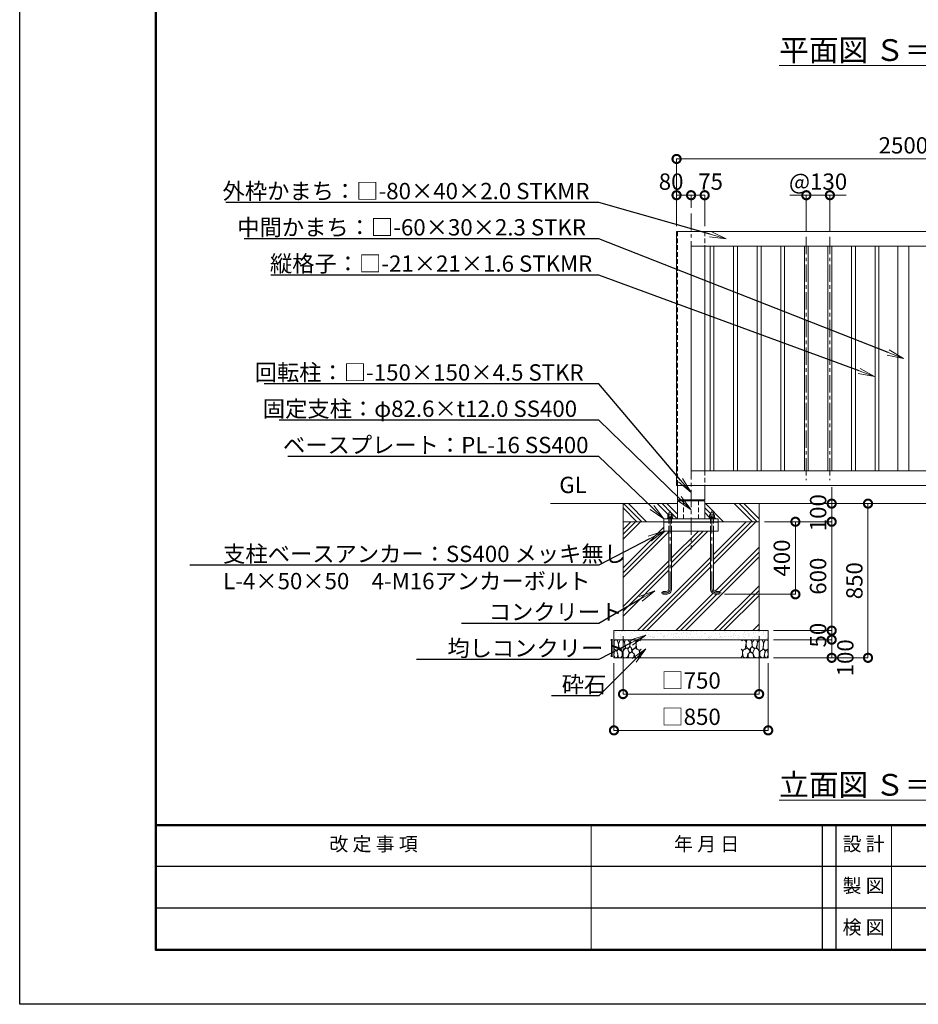
# Model space of a CAD drawing. Extents: x 0 to 12600, y 0 to 8910.
# Drawn here: x 0 to 4952, y 0 to 5428 of the extents above; entities that cross this region are included whole.
import ezdxf
from ezdxf import colors
from ezdxf.entities.mleader import LeaderData, LeaderLine
from ezdxf.enums import TextEntityAlignment as Align
from ezdxf.math import Vec2, Vec3

# ---------------------------------------------------------------- set-up
doc = ezdxf.new("R2010")
doc.units = 0
doc.header["$MEASUREMENT"] = 0
doc.header["$PDMODE"] = 1
doc.linetypes.add('CENTER', pattern=[50.8, 31.75, -6.35, 6.35, -6.35])
doc.linetypes.add('DASHED', pattern=[19.05, 12.7, -6.35])
doc.layers.get('0').update_dxf_attribs({"linetype": 'CONTINUOUS'})
doc.layers.get('DefPoints').update_dxf_attribs({"linetype": 'CONTINUOUS'})
for name, color, linetype, lineweight in [('FRAM3', 1, 'CONTINUOUS', 50), ('ハッチング', 8, 'CONTINUOUS', 5), ('ボルト・ナット', 8, 'CONTINUOUS', 9), ('基準線', 6, 'CENTER', 18), ('外形線', 7, 'CONTINUOUS', 18), ('寸法線', 3, 'CONTINUOUS', 18), ('文字', 4, 'CONTINUOUS', 18), ('文字引出', 4, 'CONTINUOUS', 18), ('枠線', 7, 'CONTINUOUS', 30), ('細線', 8, 'CONTINUOUS', 5), ('隠れ線', 5, 'DASHED', 18)]:
    doc.layers.add(name, color=color, linetype=linetype, lineweight=lineweight)
doc.styles.get("Standard").update_dxf_attribs({"font": 'TXT.SHX', "bigfont": 'bigfont.shx'})
doc.dimstyles.new('30ベース', dxfattribs={"dimscale": 30, "dimtxt": 3, "dimasz": 3, "dimexe": 0, "dimexo": 1, "dimgap": 1, "dimtad": 3, "dimdec": 1, "dimdsep": 46, "dimtxsty": 'STANDARD', "dimblk": 'DOTSMALL', "dimcen": 0, "dimclrd": 256, "dimclre": 256, "dimclrt": 7, "dimadec": 3, "dimazin": 2, "dimtfac": 1, "dimtdec": 1, "dimtix": 1, "dimtmove": 2, "dimatfit": 2, "dimldrblk": 'OPEN', "dimfxl": 1, "dimtolj": 1, "dimlwd": -1, "dimlwe": -1, "dimarcsym": 0})

# ---------------------------------------------------------------- blocks, each defined once
blk = doc.blocks.new('A$C5FE242B8')
at = {"layer": '細線'}
for points in [[(15.7, 99.5), (6.7, 96.9), (0.9, 92.9), (0.3, 72.2), (0.6, 50.1), (12.2, 39.5), (27, 49.1), (25.7, 74), (22.1, 89.1), (15.7, 99.5)], [(56.5, 87.9), (48.1, 97), (33.7, 99.2), (26, 80), (25.7, 73.1), (29.9, 45), (46.5, 34.7), (61.7, 52.6), (60.2, 77), (56.5, 87.9)], [(80.7, 95.1), (71.7, 99), (62.6, 98.8), (58.9, 83.1), (62.3, 67.7), (67.7, 52), (86.1, 59.2), (89.4, 83.3), (80.7, 95.1)], [(97.3, 49.5), (93.1, 57.1), (84.3, 58), (76.2, 49.5), (80.7, 35.9), (87.1, 26), (98.2, 35.6), (97.3, 49.5)], [(106.3, 98.4), (92.9, 95.8), (88.6, 76), (88.3, 73.7), (89.8, 58.6), (94.3, 56.2), (102.5, 43.5), (117.9, 56.2), (122, 70.2), (120.2, 95.8), (106.3, 98.4)], [(125.4, 48.6), (116.7, 54.4), (100.4, 41.1), (102.2, 30.2), (112.1, 22), (116.7, 3.3), (126.3, 0.3), (138.1, 6), (141.5, 29.9), (136.9, 43.2), (125.4, 48.6)], [(146.6, 94.3), (132.7, 99.2), (123.1, 92.3), (121.4, 84.2), (122.4, 69.8), (126.7, 50.4), (138.1, 42), (149.3, 47.1)], [(15.4, 36), (8.8, 40.7), (2.1, 37.2), (0, 16.9), (7, 0.3), (18.7, 2.7), (20.6, 19.3), (15.4, 36)], [(34.5, 41.4), (22.4, 45.6), (16.3, 35.9), (20.6, 18.4), (24.8, 0.3), (35.7, 0.6), (45.3, 9.1), (45.6, 32.9), (42, 37.5), (34.5, 41.4)], [(73.8, 53.8), (59.8, 50.4), (50.5, 37.8), (45.6, 26.6), (45.9, 6.9), (57.7, 0.3), (75, 3.3), (84, 26.9), (73.8, 53.8)], [(99.1, 32), (93.1, 30.2), (82.2, 21.4), (80.4, 1.5), (97.9, 0), (110, 3.9), (110.6, 23.3), (99.1, 32)], [(149.3, 46.9), (142.4, 41.1), (141.5, 30.5), (142.4, 12.1), (149, 0.9), (149.3, 0.9)]]:
    blk.add_lwpolyline(points, dxfattribs=at)
blk = doc.blocks.new('快工房表題欄2')
at = {"layer": 'FRAM3'}
for p, q in [((0, 22.5), (-377.5, 22.5)), ((-377.5, 22.5), (-377.5, 0)), ((0, 0), (-377.5, 0))]:
    blk.add_line(p, q, dxfattribs=at)
at = {"layer": 'ハッチング'}
blk.add_line((-245, 22.5), (-245, 0), dxfattribs=at)
at = {"layer": '枠線'}
for p, q in [((-257.5, 22.5), (-257.5, 0)), ((-255, 22.5), (-255, 0)), ((-206.1, 15), (-377.5, 15)), ((-206.1, 7.5), (-377.5, 7.5))]:
    blk.add_line(p, q, dxfattribs=at)
at = {"layer": '細線'}
blk.add_line((-299.06, 22.5), (-299.06, 0), dxfattribs=at)
at = {"layer": '文字', "char_height": 2.5, "attachment_point": 5}
for s, insert, width in [('改 定 事 項', (-338.28, 18.75), 65), ('年 月 日', (-278.28, 18.75), 30), ('設 計', (-250, 18.75), 10), ('製 図', (-250, 11.25), 10), ('検 図', (-250, 3.75), 10)]:
    blk.add_mtext(s, dxfattribs=dict(at, insert=insert, width=width))
at = {"layer": '文字'}
for tag, p in [('設計', (-240, 18.75)), ('製品名称', (-144.63, 18.75)), ('図面番号', (-70.65, 18.75)), ('改定事項１', (-338.28, 11.25)), ('改定年月日１', (-278.28, 11.25)), ('製図', (-240, 11.25)), ('縮尺', (-215, 11.25)), ('型番', (-144.63, 11.25)), ('管理番号', (-70.65, 11.25)), ('改定事項２', (-338.28, 3.75)), ('改定年月日２', (-278.28, 3.75)), ('検図', (-240, 3.75)), ('物件名称', (-144.63, 3.75)), ('年月日', (-70.65, 3.75))]:
    blk.add_attdef(tag, text='', height=2.5, dxfattribs=at).set_placement(p, align=Align.MIDDLE_CENTER)
blk = doc.blocks.new('_DotSmall')
at = {"layer": 'FRAM3', "color": 0, "const_width": 0.5}
blk.add_lwpolyline([(-0.0625, 0, 1), (0.0625, 0, 1)], format="xyb", close=True, dxfattribs=at)
blk = doc.blocks.new('*D32')
at = {"layer": 'DefPoints', "color": 0}
for p in [(3700, 4460), (3700, 4360), (3775, 4260)]:
    blk.add_point(p, dxfattribs=at)
at = {"layer": '寸法線'}
for p, q in [((3700, 4390), (3700, 4460)), ((3775, 4460), (3700, 4460)), ((3775, 4290), (3775, 4460))]:
    blk.add_line(p, q, dxfattribs=at)
at = {"layer": '寸法線', "xscale": 90, "yscale": 90, "zscale": 90, "rotation": 180}
blk.add_blockref('_DotSmall', (3700, 4460), dxfattribs=at)
at = {"layer": '寸法線', "xscale": 90, "yscale": 90, "zscale": 90}
blk.add_blockref('_DotSmall', (3775, 4460), dxfattribs=at)
at = {"layer": '寸法線', "color": 7, "insert": (3807.5, 4535), "char_height": 90, "attachment_point": 5}
blk.add_mtext('\\A1;75', dxfattribs=at)
blk = doc.blocks.new('_OPEN')
at = {"color": 0, "linetype": 'ByBlock'}
for p, q in [((-1, 0.167), (0, 0)), ((0, 0), (-1, -0.167)), ((0, 0), (-1, 0))]:
    blk.add_line(p, q, dxfattribs=at)
blk = doc.blocks.new('*D33')
at = {"layer": 'DefPoints', "color": 0}
for p in [(3620, 4460), (3700, 4360), (3620, 4260)]:
    blk.add_point(p, dxfattribs=at)
at = {"layer": '寸法線'}
for p, q in [((3620, 4290), (3620, 4460)), ((3700, 4460), (3620, 4460)), ((3700, 4390), (3700, 4460))]:
    blk.add_line(p, q, dxfattribs=at)
at = {"layer": '寸法線', "xscale": 90, "yscale": 90, "zscale": 90, "rotation": 180}
blk.add_blockref('_DotSmall', (3620, 4460), dxfattribs=at)
at = {"layer": '寸法線', "xscale": 90, "yscale": 90, "zscale": 90}
blk.add_blockref('_DotSmall', (3700, 4460), dxfattribs=at)
at = {"layer": '寸法線', "color": 7, "insert": (3590, 4535), "char_height": 90, "attachment_point": 5}
blk.add_mtext('\\A1;80', dxfattribs=at)
blk = doc.blocks.new('*D34')
at = {"layer": 'DefPoints', "color": 0}
for p in [(4335, 4460), (4335, 4230), (4465, 4230)]:
    blk.add_point(p, dxfattribs=at)
at = {"layer": '寸法線'}
for p, q in [((4335, 4460), (4245, 4460)), ((4335, 4260), (4335, 4460)), ((4465, 4460), (4335, 4460)), ((4465, 4260), (4465, 4460)), ((4465, 4460), (4555, 4460))]:
    blk.add_line(p, q, dxfattribs=at)
at = {"layer": '寸法線', "xscale": 90, "yscale": 90, "zscale": 90}
blk.add_blockref('_DotSmall', (4335, 4460), dxfattribs=at)
at = {"layer": '寸法線', "xscale": 90, "yscale": 90, "zscale": 90, "rotation": 180}
blk.add_blockref('_DotSmall', (4465, 4460), dxfattribs=at)
at = {"layer": '寸法線', "color": 7, "insert": (4400, 4535), "char_height": 90, "attachment_point": 5}
blk.add_mtext('\\A1;@130', dxfattribs=at)
blk = doc.blocks.new('*D43')
at = {"layer": 'DefPoints', "color": 0}
for p in [(3620, 4660), (3620, 4260), (6120, 4260)]:
    blk.add_point(p, dxfattribs=at)
at = {"layer": '寸法線'}
for p, q in [((3620, 4290), (3620, 4660)), ((6120, 4660), (3620, 4660)), ((6120, 4290), (6120, 4660))]:
    blk.add_line(p, q, dxfattribs=at)
at = {"layer": '寸法線', "xscale": 90, "yscale": 90, "zscale": 90, "rotation": 180}
blk.add_blockref('_DotSmall', (3620, 4660), dxfattribs=at)
at = {"layer": '寸法線', "xscale": 90, "yscale": 90, "zscale": 90}
blk.add_blockref('_DotSmall', (6120, 4660), dxfattribs=at)
at = {"layer": '寸法線', "color": 7, "insert": (4870, 4735), "char_height": 90, "attachment_point": 5}
blk.add_mtext('\\A1;2500', dxfattribs=at)
blk = doc.blocks.new('*D11')
at = {"layer": 'DefPoints', "color": 0}
for p in [(4075, 2660), (4125, 2060), (4475, 2060)]:
    blk.add_point(p, dxfattribs=at)
at = {"layer": '寸法線'}
for p, q in [((4105, 2660), (4475, 2660)), ((4475, 2660), (4475, 2060)), ((4155, 2060), (4475, 2060))]:
    blk.add_line(p, q, dxfattribs=at)
at = {"layer": '寸法線', "xscale": 90, "yscale": 90, "zscale": 90}
for p, rotation in [((4475, 2660), 90), ((4475, 2060), 270)]:
    blk.add_blockref('_DotSmall', p, dxfattribs=dict(at, rotation=rotation))
at = {"layer": '寸法線', "color": 7, "insert": (4400, 2360), "char_height": 90, "attachment_point": 5, "rotation": 90}
blk.add_mtext('\\A1;600', dxfattribs=at)
blk = doc.blocks.new('*D12')
at = {"layer": 'DefPoints', "color": 0}
for p in [(4075, 2660), (3855, 2260), (4275, 2260)]:
    blk.add_point(p, dxfattribs=at)
at = {"layer": '寸法線'}
for p, q in [((4105, 2660), (4275, 2660)), ((4275, 2660), (4275, 2260)), ((3885, 2260), (4275, 2260))]:
    blk.add_line(p, q, dxfattribs=at)
at = {"layer": '寸法線', "xscale": 90, "yscale": 90, "zscale": 90}
for p, rotation in [((4275, 2660), 90), ((4275, 2260), 270)]:
    blk.add_blockref('_DotSmall', p, dxfattribs=dict(at, rotation=rotation))
at = {"layer": '寸法線', "color": 7, "insert": (4200, 2460), "char_height": 90, "attachment_point": 5, "rotation": 90}
blk.add_mtext('\\A1;400', dxfattribs=at)
blk = doc.blocks.new('*D13')
at = {"layer": 'DefPoints', "color": 0}
for p in [(3325, 2060), (4075, 2060), (3325, 1710)]:
    blk.add_point(p, dxfattribs=at)
at = {"layer": '寸法線'}
for p, q in [((3325, 2030), (3325, 1710)), ((4075, 2030), (4075, 1710)), ((4075, 1710), (3325, 1710))]:
    blk.add_line(p, q, dxfattribs=at)
at = {"layer": '寸法線', "xscale": 90, "yscale": 90, "zscale": 90, "rotation": 180}
blk.add_blockref('_DotSmall', (3325, 1710), dxfattribs=at)
at = {"layer": '寸法線', "xscale": 90, "yscale": 90, "zscale": 90}
blk.add_blockref('_DotSmall', (4075, 1710), dxfattribs=at)
at = {"layer": '寸法線', "color": 7, "insert": (3700, 1785), "char_height": 90, "attachment_point": 5}
blk.add_mtext('\\A1;□750', dxfattribs=at)
blk = doc.blocks.new('*D14')
at = {"layer": 'DefPoints', "color": 0}
for p in [(3275, 1910), (4125, 1910), (3275, 1510)]:
    blk.add_point(p, dxfattribs=at)
at = {"layer": '寸法線'}
for p, q in [((3275, 1880), (3275, 1510)), ((4125, 1880), (4125, 1510)), ((4125, 1510), (3275, 1510))]:
    blk.add_line(p, q, dxfattribs=at)
at = {"layer": '寸法線', "xscale": 90, "yscale": 90, "zscale": 90, "rotation": 180}
blk.add_blockref('_DotSmall', (3275, 1510), dxfattribs=at)
at = {"layer": '寸法線', "xscale": 90, "yscale": 90, "zscale": 90}
blk.add_blockref('_DotSmall', (4125, 1510), dxfattribs=at)
at = {"layer": '寸法線', "color": 7, "insert": (3700, 1585), "char_height": 90, "attachment_point": 5}
blk.add_mtext('\\A1;□850', dxfattribs=at)
blk = doc.blocks.new('*D15')
at = {"layer": 'DefPoints', "color": 0}
for p in [(4075, 2760), (4075, 2660), (4475, 2660)]:
    blk.add_point(p, dxfattribs=at)
at = {"layer": '寸法線'}
for p, q in [((4475, 2760), (4475, 2850)), ((4105, 2760), (4475, 2760)), ((4475, 2760), (4475, 2660)), ((4105, 2660), (4475, 2660)), ((4475, 2660), (4475, 2570))]:
    blk.add_line(p, q, dxfattribs=at)
at = {"layer": '寸法線', "xscale": 90, "yscale": 90, "zscale": 90}
for p, rotation in [((4475, 2760), 270), ((4475, 2660), 90)]:
    blk.add_blockref('_DotSmall', p, dxfattribs=dict(at, rotation=rotation))
at = {"layer": '寸法線', "color": 7, "insert": (4400, 2710), "char_height": 90, "attachment_point": 5, "rotation": 90}
blk.add_mtext('\\A1;100', dxfattribs=at)
blk = doc.blocks.new('*D16')
at = {"layer": 'DefPoints', "color": 0}
for p in [(4125, 2010), (4125, 1910), (4475, 1910)]:
    blk.add_point(p, dxfattribs=at)
at = {"layer": '寸法線'}
for p, q in [((4155, 2010), (4475, 2010)), ((4475, 2010), (4475, 1910)), ((4155, 1910), (4475, 1910))]:
    blk.add_line(p, q, dxfattribs=at)
at = {"layer": '寸法線', "xscale": 90, "yscale": 90, "zscale": 90}
for p, rotation in [((4475, 2010), 90), ((4475, 1910), 270)]:
    blk.add_blockref('_DotSmall', p, dxfattribs=dict(at, rotation=rotation))
at = {"layer": '寸法線', "color": 7, "insert": (4550, 1910), "char_height": 90, "attachment_point": 5, "rotation": 90}
blk.add_mtext('\\A1;100', dxfattribs=at)
blk = doc.blocks.new('*D17')
at = {"layer": 'DefPoints', "color": 0}
for p in [(4075, 2760), (4125, 1910), (4675, 1910)]:
    blk.add_point(p, dxfattribs=at)
at = {"layer": '寸法線'}
for p, q in [((4105, 2760), (4675, 2760)), ((4675, 2760), (4675, 1910)), ((4155, 1910), (4675, 1910))]:
    blk.add_line(p, q, dxfattribs=at)
at = {"layer": '寸法線', "xscale": 90, "yscale": 90, "zscale": 90}
for p, rotation in [((4675, 2760), 90), ((4675, 1910), 270)]:
    blk.add_blockref('_DotSmall', p, dxfattribs=dict(at, rotation=rotation))
at = {"layer": '寸法線', "color": 7, "insert": (4600, 2335), "char_height": 90, "attachment_point": 5, "rotation": 90}
blk.add_mtext('\\A1;850', dxfattribs=at)
blk = doc.blocks.new('*D22')
at = {"layer": 'DefPoints', "color": 0}
for p in [(4125, 2060), (4125, 2010), (4475, 2010)]:
    blk.add_point(p, dxfattribs=at)
at = {"layer": '寸法線'}
for p, q in [((4475, 2060), (4475, 2150)), ((4155, 2060), (4475, 2060)), ((4155, 2010), (4475, 2010)), ((4475, 2060), (4475, 2010)), ((4475, 2010), (4475, 1920))]:
    blk.add_line(p, q, dxfattribs=at)
at = {"layer": '寸法線', "xscale": 90, "yscale": 90, "zscale": 90}
for p, rotation in [((4475, 2060), 270), ((4475, 2010), 90)]:
    blk.add_blockref('_DotSmall', p, dxfattribs=dict(at, rotation=rotation))
at = {"layer": '寸法線', "color": 7, "insert": (4400, 2035), "char_height": 90, "attachment_point": 5, "rotation": 90}
blk.add_mtext('\\A1;50', dxfattribs=at)

msp = doc.modelspace()

# ---------------------------------------------------------------- hatches: boundary and pattern name
at = {"layer": 'ハッチング'}
h = msp.add_hatch(dxfattribs=at)
h.set_pattern_fill('PLAST', color=256, scale=600, angle=315)
h.set_pattern_definition([(315, (-30000, 43910), (106.066, 106.066), []), (315, (-29986.74, 43923.26), (106.066, 106.066), []), (315, (-29973.48, 43936.52), (106.066, 106.066), [])])
edge = h.paths.add_edge_path()
edge.add_ellipse((3804.6077, 2692.6356106), major_axis=(-4.3373855, 4.3373855), ratio=1, start_angle=340.6158420051, end_angle=349.3841348604, ccw=False)
edge.add_ellipse((3804.6077, 2692.6356106), major_axis=(-4.3373855, 4.3373855), ratio=1, start_angle=315, end_angle=340.6158420051)
edge.add_line((3801.9557612, 2698.1667087), (3803, 2698.7696))
edge.add_line((3803, 2698.7696), (3807, 2698.7696))
edge.add_line((3807, 2698.7696), (3807, 2710))
edge.add_line((3807, 2710), (3823, 2710))
edge.add_line((3823, 2710), (3823, 2698.7696))
edge.add_line((3823, 2698.7696), (3827, 2698.7696))
edge.add_line((3827, 2698.7696), (3828.0442388, 2698.1667087))
edge.add_ellipse((3825.3923, 2692.6356106), major_axis=(4.3373855, 4.3373855), ratio=1, start_angle=10.6158651396, end_angle=19.3841579957, ccw=False)
edge.add_line((3828.8564, 2697.7383613), (3828.8564, 2684.7696))
edge.add_line((3828.8564, 2684.7696), (3826.25, 2684.7696))
edge.add_line((3826.25, 2684.7696), (3826.25, 2683.8802162))
edge.add_line((3826.25, 2683.8802162), (3828, 2683.8))
edge.add_line((3828, 2683.8), (3828.4, 2683.4))
edge.add_line((3828.4, 2683.4), (3828.4, 2681.4848))
edge.add_line((3828.4, 2681.4848), (3828.4, 2679))
edge.add_line((3828.4, 2679), (3830, 2679))
edge.add_line((3830, 2679), (3830, 2676))
edge.add_line((3830, 2676), (3850, 2676))
edge.add_line((3850, 2676), (3850, 2660))
edge.add_line((3850, 2660), (4075, 2660))
edge.add_line((4075, 2660), (4075, 2760))
edge.add_line((4075, 2760), (3775, 2760))
edge.add_line((3775, 2760), (3775, 2676))
edge.add_line((3775, 2676), (3800, 2676))
edge.add_line((3800, 2676), (3800, 2679))
edge.add_line((3800, 2679), (3802.1696, 2679))
edge.add_line((3802.1696, 2679), (3801.6, 2679.5696))
edge.add_line((3801.6, 2679.5696), (3801.6, 2681.4848))
edge.add_line((3801.6, 2681.4848), (3801.6, 2683.4))
edge.add_line((3801.6, 2683.4), (3802, 2683.8))
edge.add_line((3802, 2683.8), (3803.75, 2683.8802162))
edge.add_line((3803.75, 2683.8802162), (3803.75, 2684.7696))
edge.add_line((3803.75, 2684.7696), (3801.1436, 2684.7696))
edge.add_line((3801.1436, 2684.7696), (3801.1436, 2697.6978075))
edge = h.paths.add_edge_path()
edge.add_ellipse((3595.3923, 2692.6356106), major_axis=(4.3373855, 4.3373855), ratio=1, start_angle=10.6158651396, end_angle=19.3841579962, ccw=False)
edge.add_line((3598.8564, 2697.7383613), (3598.8564, 2684.7696))
edge.add_line((3598.8564, 2684.7696), (3596.25, 2684.7696))
edge.add_line((3596.25, 2684.7696), (3596.25, 2683.8802162))
edge.add_line((3596.25, 2683.8802162), (3598, 2683.8))
edge.add_line((3598, 2683.8), (3598.4, 2683.4))
edge.add_line((3598.4, 2683.4), (3598.4, 2681.4848))
edge.add_line((3598.4, 2681.4848), (3598.4, 2679))
edge.add_line((3598.4, 2679), (3600, 2679))
edge.add_line((3600, 2679), (3600, 2676))
edge.add_line((3600, 2676), (3625, 2676))
edge.add_line((3625, 2676), (3625, 2760))
edge.add_line((3625, 2760), (3325, 2760))
edge.add_line((3325, 2760), (3325, 2660))
edge.add_line((3325, 2660), (3550, 2660))
edge.add_line((3550, 2660), (3550, 2676))
edge.add_line((3550, 2676), (3570, 2676))
edge.add_line((3570, 2676), (3570, 2679))
edge.add_line((3570, 2679), (3572.1696, 2679))
edge.add_line((3572.1696, 2679), (3571.6, 2679.5696))
edge.add_line((3571.6, 2679.5696), (3571.6, 2681.4848))
edge.add_line((3571.6, 2681.4848), (3571.6, 2683.4))
edge.add_line((3571.6, 2683.4), (3572, 2683.8))
edge.add_line((3572, 2683.8), (3573.75, 2683.8802162))
edge.add_line((3573.75, 2683.8802162), (3573.75, 2684.7696))
edge.add_line((3573.75, 2684.7696), (3571.1436, 2684.7696))
edge.add_line((3571.1436, 2684.7696), (3571.1436, 2697.6978075))
edge.add_ellipse((3574.6077, 2692.6356106), major_axis=(-4.3373855, 4.3373855), ratio=1, start_angle=340.6158420033, end_angle=349.3841348604, ccw=False)
edge.add_ellipse((3574.6077, 2692.6356106), major_axis=(-4.3373855, 4.3373855), ratio=1, start_angle=315, end_angle=340.6158420033)
edge.add_line((3571.9557612, 2698.1667087), (3573, 2698.7696))
edge.add_line((3573, 2698.7696), (3577, 2698.7696))
edge.add_line((3577, 2698.7696), (3577, 2710))
edge.add_line((3577, 2710), (3593, 2710))
edge.add_line((3593, 2710), (3593, 2698.7696))
edge.add_line((3593, 2698.7696), (3597, 2698.7696))
edge.add_line((3597, 2698.7696), (3598.0442388, 2698.1667087))
h = msp.add_hatch(dxfattribs=at)
h.set_pattern_fill('PLAST', color=256, scale=600, angle=45)
h.set_pattern_definition([(45, (-30000, 43910), (-106.066, 106.066), []), (45, (-30013.26, 43923.26), (-106.066, 106.066), []), (45, (-30026.52, 43936.52), (-106.066, 106.066), [])])
h.paths.add_polyline_path([(4075, 2660), (3850, 2660), (3850, 2608.4), (3823, 2608.4), (3823, 2290, 0.4142135624), (3837, 2276), (3855, 2276), (3855, 2260), (3837, 2260, -0.4142135624), (3807, 2290), (3807, 2608.4), (3593, 2608.4), (3593, 2290, -0.4142135624), (3563, 2260), (3545, 2260), (3545, 2276), (3563, 2276, 0.4142135624), (3577, 2290), (3577, 2608.4), (3550, 2608.4), (3550, 2660), (3325, 2660), (3325, 2060), (4075, 2060)])
at = {"layer": 'ハッチング', "ltscale": 1000}
h = msp.add_hatch(dxfattribs=at)
h.set_pattern_fill('AR-SAND', color=256, scale=20, style=0)
h.set_pattern_definition([(37.5, (-30000, 43910), (-1.259867, 38.536475), [0, -30.4, 0, -34, 0, -32.5]), (7.5, (-30000, 43910), (35.395534, 56.44292), [0, -16.4, 0, -27.4, 0, -10.5]), (327.5, (-30024.6, 43910), (62.282837, 0.113181), [0, -10, 0, -36, 0, -47]), (317.5, (-30024.6, 43910), (60.12253, 17.55351), [0, -5, 0, -23.6, 0, -27])])
h.paths.add_polyline_path([(4125, 2060), (3275, 2060), (3275, 2010), (4125, 2010)])

# ---------------------------------------------------------------- linework, layer by layer
at = {"layer": 'DefPoints'}
msp.add_lwpolyline([(0, 8910), (12600, 8910), (12600, 0), (0, 0)], close=True, dxfattribs=at)
at = {"layer": 'FRAM3'}
msp.add_lwpolyline([(750, 8610), (12300, 8610), (12300, 300), (750, 300)], close=True, dxfattribs=at)
at = {"layer": 'ボルト・ナット'}
for p, q in [((3570, 2676), (3600, 2676)), ((3572, 2683.8), (3571.6, 2683.4)), ((3571.6, 2683.4), (3571.6, 2681.4848)), ((3571.6, 2683.4), (3583.7509337, 2683.4)), ((3571.6, 2681.4848), (3571.6, 2679.5696)), ((3571.6, 2679.5696), (3572, 2679.1696)), ((3571.6, 2679.5696), (3584.2615663, 2679.5696)), ((3575.7, 2683.9696), (3572, 2683.8)), ((3572, 2679.1696), (3575.7, 2679)), ((3575.7, 2679), (3585, 2679)), ((3578.0718, 2697.6978075), (3578.0718, 2684.7696)), ((3584.3375, 2679), (3583.675, 2683.9696)), ((3585.6625, 2679), (3585, 2683.9696)), ((3594.3, 2679), (3585, 2679)), ((3598.4, 2683.4), (3585.0759337, 2683.4)), ((3598.4, 2679.5696), (3585.5865663, 2679.5696)), ((3591.9282, 2697.6978075), (3591.9282, 2684.7696)), ((3594.3, 2683.9696), (3598, 2683.8)), ((3598, 2679.1696), (3594.3, 2679)), ((3598, 2683.8), (3598.4, 2683.4)), ((3598.4, 2679.5696), (3598, 2679.1696)), ((3598.4, 2683.4), (3598.4, 2681.4848)), ((3598.4, 2681.4848), (3598.4, 2679.5696)), ((3830, 2676), (3800, 2676)), ((3802, 2683.8), (3801.6, 2683.4)), ((3801.6, 2683.4), (3801.6, 2681.4848)), ((3801.6, 2683.4), (3814.9240663, 2683.4)), ((3801.6, 2681.4848), (3801.6, 2679.5696)), ((3801.6, 2679.5696), (3802, 2679.1696)), ((3801.6, 2679.5696), (3814.4134337, 2679.5696)), ((3805.7, 2683.9696), (3802, 2683.8)), ((3802, 2679.1696), (3805.7, 2679)), ((3805.7, 2679), (3815, 2679)), ((3808.0718, 2697.6978075), (3808.0718, 2684.7696)), ((3814.3375, 2679), (3815, 2683.9696)), ((3824.3, 2679), (3815, 2679)), ((3815.6625, 2679), (3816.325, 2683.9696)), ((3828.4, 2679.5696), (3815.7384337, 2679.5696)), ((3828.4, 2683.4), (3816.2490663, 2683.4)), ((3821.9282, 2697.6978075), (3821.9282, 2684.7696)), ((3824.3, 2683.9696), (3828, 2683.8)), ((3828, 2679.1696), (3824.3, 2679)), ((3828, 2683.8), (3828.4, 2683.4)), ((3828.4, 2679.5696), (3828, 2679.1696)), ((3828.4, 2683.4), (3828.4, 2681.4848)), ((3828.4, 2681.4848), (3828.4, 2679.5696))]:
    msp.add_line(p, q, dxfattribs=at)
for points in [[(3570, 2676), (3600, 2676), (3600, 2679), (3570, 2679)], [(3573, 2698.7696), (3571.1436, 2697.6978075), (3571.1436, 2684.7696), (3598.8564, 2684.7696), (3598.8564, 2697.6978075), (3597, 2698.7696)], [(3830, 2676), (3800, 2676), (3800, 2679), (3830, 2679)], [(3827, 2698.7696), (3828.8564, 2697.6978075), (3828.8564, 2684.7696), (3801.1436, 2684.7696), (3801.1436, 2697.6978075), (3803, 2698.7696)]]:
    msp.add_lwpolyline(points, close=True, dxfattribs=at)
for points in [[(3596.25, 2684.7696), (3596.25, 2683.9696), (3573.75, 2683.9696), (3573.75, 2684.7696)], [(3577, 2698.7696), (3577, 2710), (3593, 2710), (3593, 2698.7696)], [(3803.75, 2684.7696), (3803.75, 2683.9696), (3826.25, 2683.9696), (3826.25, 2684.7696)], [(3823, 2698.7696), (3823, 2710), (3807, 2710), (3807, 2698.7696)]]:
    msp.add_lwpolyline(points, dxfattribs=at)
for points in [[(3577, 2608.4), (3577, 2290, -0.4142135624), (3563, 2276), (3545, 2276), (3545, 2260), (3563, 2260, 0.4142135624), (3593, 2290), (3593, 2608.4)], [(3823, 2608.4), (3823, 2290, 0.4142135624), (3837, 2276), (3855, 2276), (3855, 2260), (3837, 2260, -0.4142135624), (3807, 2290), (3807, 2608.4)]]:
    msp.add_lwpolyline(points, format="xyb", dxfattribs=at)
for centre, major_axis, start_param, end_param in [((3574.6077, 2692.6356106), (-4.3373855, 4.3373855), -1.3855145272, -0.1852817996), ((3585, 2675.8413314), (16.2127342, 16.2127342), 0.4784315129, 1.0923648139), ((3595.3923, 2692.6356106), (4.3373855, 4.3373855), 0.1852817996, 1.3855145272)]:
    msp.add_ellipse(centre, major_axis=major_axis, ratio=1, start_param=start_param, end_param=end_param, dxfattribs=at)
at = {"layer": 'ボルト・ナット', "extrusion": (0, 0, -1)}
for centre, major_axis, start_param, end_param in [((3804.6077, 2692.6356106), (-4.3373855, 4.3373855), 0.1852817996, 1.3855145272), ((3815, 2675.8413314), (-16.2127342, 16.2127342), 0.4784315129, 1.0923648139), ((3825.3923, 2692.6356106), (4.3373855, 4.3373855), -1.3855145272, -0.1852817996)]:
    msp.add_ellipse(centre, major_axis=major_axis, ratio=1, start_param=start_param, end_param=end_param, dxfattribs=at)
at = {"layer": '基準線', "ltscale": 3}
for p, q in [((3700, 4360), (3700, 2508.4)), ((4335, 4230), (4335, 2890)), ((4465, 4230), (4465, 2890))]:
    msp.add_line(p, q, dxfattribs=at)
for points in [[(3535, 2268), (3563, 2268, 0.4142135624), (3585, 2290), (3585, 2720)], [(3865, 2268), (3837, 2268, -0.4142135624), (3815, 2290), (3815, 2720)]]:
    msp.add_lwpolyline(points, format="xyb", dxfattribs=at)
at = {"layer": '外形線'}
for p, q in [((3775, 4180), (3775, 2940)), ((3658.7, 2781), (3658.7, 2776)), ((3741.3, 2781), (3741.3, 2776)), ((2925, 2760), (3625, 2760)), ((3775, 2760), (6130, 2760)), ((3850, 2658.4), (3550, 2658.4))]:
    msp.add_line(p, q, dxfattribs=at)
for points in [[(6120, 3493.5), (6120, 2860), (3620, 2860), (3620, 4260), (6120, 4260), (6120, 3558.5)], [(3775, 2860), (3775, 2781), (3625, 2781), (3625, 2860)], [(3625, 2676), (3625, 2776), (3775, 2776), (3775, 2676)], [(3550, 2660), (3550, 2608.4), (3850, 2608.4), (3850, 2660)]]:
    msp.add_lwpolyline(points, dxfattribs=at)
for points in [[(3700, 4180), (6040, 4180), (6040, 2940), (3700, 2940)], [(3825.5, 4180), (3804.5, 4180), (3804.5, 2940), (3825.5, 2940)], [(3955.5, 4180), (3934.5, 4180), (3934.5, 2940), (3955.5, 2940)], [(4085.5, 4180), (4064.5, 4180), (4064.5, 2940), (4085.5, 2940)], [(4215.5, 4180), (4194.5, 4180), (4194.5, 2940), (4215.5, 2940)], [(4345.5, 4180), (4324.5, 4180), (4324.5, 2940), (4345.5, 2940)], [(4475.5, 4180), (4454.5, 4180), (4454.5, 2940), (4475.5, 2940)], [(4584.5, 4180), (4605.5, 4180), (4605.5, 2940), (4584.5, 2940)], [(4714.5, 4180), (4735.5, 4180), (4735.5, 2940), (4714.5, 2940)], [(4900, 4180), (4840, 4180), (4840, 2940), (4900, 2940)], [(3550, 2660), (3550, 2676), (3850, 2676), (3850, 2660)]]:
    msp.add_lwpolyline(points, close=True, dxfattribs=at)
at = {"layer": '細線'}
for p, q in [((3325, 2060), (3325, 2760)), ((4075, 2760), (4075, 2060)), ((3325, 2660), (4075, 2660)), ((3275, 2010), (4125, 2010))]:
    msp.add_line(p, q, dxfattribs=at)
msp.add_lwpolyline([(3275, 2060), (3275, 1910), (4125, 1910), (4125, 2060)], close=True, dxfattribs=at)
at = {"layer": '隠れ線', "ltscale": 2}
for p, q in [((3625, 4260), (3625, 2860)), ((3775, 4260), (3775, 4180)), ((3775, 2940), (3775, 2860)), ((3658.7, 2776), (3658.7, 2676)), ((3741.3, 2776), (3741.3, 2676)), ((3577, 2676), (3577, 2608.4)), ((3593, 2676), (3593, 2608.4)), ((3807, 2676), (3807, 2608.4)), ((3823, 2676), (3823, 2608.4))]:
    msp.add_line(p, q, dxfattribs=at)

# ---------------------------------------------------------------- block references
msp.add_blockref('A$C5FE242B8', (3275, 1910))
at = {"xscale": -1}
msp.add_blockref('A$C5FE242B8', (4125, 1910), dxfattribs=at)
at = {"layer": '枠線', "xscale": 30.59602649006608, "yscale": 30.59602649006608, "zscale": 30.59602649006608}
msp.add_blockref('快工房表題欄2', (12300, 300), dxfattribs=at)

# ---------------------------------------------------------------- texts
at = {"layer": '文字'}
for s, insert, char_height, attachment_point in [('{\\L平面図 Ｓ＝１／３０}', (4940, 5260), 120, 5), ('GL', (3125, 2790), 90, 9), ('{\\L立面図 Ｓ＝１／３０}', (4940, 1210), 120, 5)]:
    msp.add_mtext(s, dxfattribs=dict(at, insert=insert, char_height=char_height, attachment_point=attachment_point))

# ---------------------------------------------------------------- dimensions: what is measured, and where the dimension line sits
at = {"layer": '寸法線'}
for base, p1, p2, angle, picture, middle in [((3620, 4660), (6120, 4260), (3620, 4260), 180, '*D43', (4870, 4735)), ((4475, 2660), (4075, 2760), (4075, 2660), 90, '*D15', (4400, 2710)), ((4675, 1910), (4075, 2760), (4125, 1910), 90, '*D17', (4600, 2335)), ((4275, 2260), (4075, 2660), (3855, 2260), 90, '*D12', (4200, 2460)), ((4475, 2060), (4075, 2660), (4125, 2060), 90, '*D11', (4400, 2360)), ((4475, 2010), (4125, 2060), (4125, 2010), 90, '*D22', (4400, 2035))]:
    dim = msp.add_linear_dim(base=base, p1=p1, p2=p2, angle=angle, dimstyle='30ベース', override={"dimdec": 6}, dxfattribs=at)
    dim.commit()
    dim.dimension.update_dxf_attribs({"geometry": picture, "text_midpoint": middle})
for base, p1, p2, angle, override, picture, middle in [((3620, 4460), (3700, 4360), (3620, 4260), 180, {"dimdec": 6}, '*D33', (3590, 4535)), ((3700, 4460), (3775, 4260), (3700, 4360), 180, {"dimdec": 6}, '*D32', (3807.5, 4535)), ((4475, 1910), (4125, 2010), (4125, 1910), 90, {"dimtad": 4, "dimdec": 6}, '*D16', (4550, 1910))]:
    dim = msp.add_linear_dim(base=base, p1=p1, p2=p2, angle=angle, dimstyle='30ベース', override=override, dxfattribs=at)
    dim.commit()
    dim.dimension.update_dxf_attribs({"geometry": picture, "text_midpoint": middle, "dimtype": 160})
for base, p1, p2, text, picture, middle in [((4335, 4460), (4465, 4230), (4335, 4230), '@<>', '*D34', (4400, 4535)), ((3325, 1710), (4075, 2060), (3325, 2060), '□<>', '*D13', (3700, 1785)), ((3275, 1510), (4125, 1910), (3275, 1910), '□<>', '*D14', (3700, 1585))]:
    dim = msp.add_linear_dim(base=base, p1=p1, p2=p2, angle=180, text=text, dimstyle='30ベース', override={"dimdec": 6}, dxfattribs=at)
    dim.commit()
    dim.dimension.update_dxf_attribs({"geometry": picture, "text_midpoint": middle})

# ---------------------------------------------------------------- leaders
at = {"layer": '文字引出'}
ml = msp.add_multileader_mtext('Standard', dxfattribs=at)
ml.set_content('\\A1;{\\C7;外枠かまち：□-80×40×2.0 STKMR}', color=256, style='STANDARD')
ml.set_leader_properties()
ml.set_arrow_properties(name='OPEN')
ml.build(insert=Vec2(0, 0))
ml.multileader.update_dxf_attribs({"text_left_attachment_type": 6, "text_right_attachment_type": 6, "dogleg_length": 0.36, "arrow_head_size": 90, "scale": 30})
ctx = ml.context
ctx.base_point, ctx.scale, ctx.char_height, ctx.arrow_head_size, ctx.landing_gap_size, ctx.plane_origin = Vec3(1115.3, 4420), 30, 90, 90, 2.7, Vec3(236.776769, 4086.8447997)
ctx.left_attachment, ctx.right_attachment = 6, 6
notes = []
notes.append((ctx, [(1, (1, 1, 0), (3192.5, 4420), (-1, 0), 10.8, [(0, [(3892.5, 4220)], 0, [])])]))
ctx.mtext.insert, ctx.mtext.flow_direction = Vec3(1118, 4528), 5
ml = msp.add_multileader_mtext('Standard', dxfattribs=at)
ml.set_content('\\A1;{\\C7;中間かまち：□-60×30×2.3 STKR}', color=256, style='STANDARD')
ml.set_leader_properties()
ml.set_arrow_properties(name='OPEN')
ml.build(insert=Vec2(0, 0))
ml.multileader.update_dxf_attribs({"text_left_attachment_type": 6, "text_right_attachment_type": 6, "dogleg_length": 0.36, "arrow_head_size": 90, "scale": 30})
ctx = ml.context
ctx.base_point, ctx.scale, ctx.char_height, ctx.arrow_head_size, ctx.landing_gap_size, ctx.plane_origin = Vec3(1196.3, 4220), 30, 90, 90, 2.7, Vec3(236.776769, 3186.8447997)
ctx.left_attachment, ctx.right_attachment = 6, 6
notes.append((ctx, [(1, (1, 1, 0), (3192.5, 4220), (-1, 0), 10.8, [(0, [(4870, 3560)], 0, [])])]))
ctx.mtext.insert, ctx.mtext.flow_direction = Vec3(1199, 4328), 5
ml = msp.add_multileader_mtext('Standard', dxfattribs=at)
ml.set_content('{\\C7;縦格子：□-21×21×1.6 \\A1;STKMR}', color=256, style='STANDARD')
ml.set_leader_properties()
ml.set_arrow_properties(name='OPEN')
ml.build(insert=Vec2(0, 0))
ml.multileader.update_dxf_attribs({"text_left_attachment_type": 6, "text_right_attachment_type": 6, "dogleg_length": 0.36, "arrow_head_size": 90, "scale": 30})
ctx = ml.context
ctx.base_point, ctx.scale, ctx.char_height, ctx.arrow_head_size, ctx.landing_gap_size, ctx.plane_origin = Vec3(1376.3, 4020), 30, 90, 90, 2.7, Vec3(236.776769, 3586.8447997)
ctx.left_attachment, ctx.right_attachment = 6, 6
notes.append((ctx, [(1, (1, 1, 0), (3192.5, 4020), (-1, 0), 10.8, [(0, [(4711, 3460)], 0, [])])]))
ctx.mtext.insert, ctx.mtext.flow_direction = Vec3(1379, 4128), 5
ml = msp.add_multileader_mtext('Standard', dxfattribs=at)
ml.set_content('\\A1;{\\C7;回転柱：□-150×150×4.5 STKR}', color=256, style='STANDARD')
ml.set_leader_properties()
ml.set_arrow_properties(name='OPEN')
ml.build(insert=Vec2(0, 0))
ml.multileader.update_dxf_attribs({"text_left_attachment_type": 6, "text_right_attachment_type": 6, "dogleg_length": 0.36, "arrow_head_size": 90, "scale": 30})
ctx = ml.context
ctx.base_point, ctx.scale, ctx.char_height, ctx.arrow_head_size, ctx.landing_gap_size, ctx.plane_origin = Vec3(1292.3, 3420), 30, 90, 90, 2.7, Vec3(236.776769, 2486.8447997)
ctx.left_attachment, ctx.right_attachment = 6, 6
notes.append((ctx, [(1, (1, 1, 0), (3192.5, 3420), (-1, 0), 10.8, [(0, [(3700, 2820.5)], 0, [])])]))
ctx.mtext.insert, ctx.mtext.flow_direction = Vec3(1295, 3528), 5
ml = msp.add_multileader_mtext('Standard', dxfattribs=at)
ml.set_content('\\A1;{\\C7;固定支柱：φ82.6×t12.0 SS400}', color=256, style='STANDARD')
ml.set_leader_properties()
ml.set_arrow_properties(name='OPEN')
ml.build(insert=Vec2(0, 0))
ml.multileader.update_dxf_attribs({"text_left_attachment_type": 6, "text_right_attachment_type": 6, "dogleg_length": 0.36, "arrow_head_size": 90, "scale": 30})
ctx = ml.context
ctx.base_point, ctx.scale, ctx.char_height, ctx.arrow_head_size, ctx.landing_gap_size, ctx.plane_origin = Vec3(1337.3, 3220), 30, 90, 90, 2.7, Vec3(-65.5148517, 2112.6379336)
ctx.left_attachment, ctx.right_attachment = 6, 6
notes.append((ctx, [(1, (1, 1, 0), (3192.5, 3220), (-1, 0), 10.8, [(0, [(3700, 2726)], 0, [])])]))
ctx.mtext.insert, ctx.mtext.flow_direction = Vec3(1340, 3328), 5
ml = msp.add_multileader_mtext('Standard', dxfattribs=at)
ml.set_content('\\A1;{\\C7;ベースプレート：PL-16 SS400}', color=256, style='STANDARD')
ml.set_leader_properties()
ml.set_arrow_properties(name='OPEN')
ml.build(insert=Vec2(0, 0))
ml.multileader.update_dxf_attribs({"text_left_attachment_type": 6, "text_right_attachment_type": 6, "dogleg_length": 0.36, "arrow_head_size": 90, "scale": 30})
ctx = ml.context
ctx.base_point, ctx.scale, ctx.char_height, ctx.arrow_head_size, ctx.landing_gap_size, ctx.plane_origin = Vec3(1448.3, 3020), 30, 90, 90, 2.7, Vec3(-65.5148517, 1776)
ctx.left_attachment, ctx.right_attachment = 6, 6
notes.append((ctx, [(1, (1, 1, 0), (3192.5, 3020), (-1, 0), 10.8, [(0, [(3550, 2676)], 0, [])])]))
ctx.mtext.insert, ctx.mtext.flow_direction = Vec3(1451, 3128), 5
ml = msp.add_multileader_mtext('Standard', dxfattribs=at)
ml.set_content('\\A1;{\\C7;支柱ベースアンカー：SS400 メッキ無し\\PL-4×50×50\u30004-M16アンカーボルト}', color=256, style='STANDARD')
ml.set_leader_properties()
ml.set_arrow_properties(name='OPEN')
ml.build(insert=Vec2(0, 0))
ml.multileader.update_dxf_attribs({"text_left_attachment_type": 6, "text_right_attachment_type": 6, "dogleg_length": 0.36, "arrow_head_size": 90, "scale": 30})
ctx = ml.context
ctx.base_point, ctx.scale, ctx.char_height, ctx.arrow_head_size, ctx.landing_gap_size, ctx.plane_origin = Vec3(1118.3, 2420), 30, 90, 90, 2.7, Vec3(-65.5148517, 1376)
ctx.left_attachment, ctx.right_attachment = 6, 6
notes.append((ctx, [(1, (1, 1, 0), (3192.5, 2420), (-1, 0), 10.8, [(0, [(3550, 2608.4)], 0, [])])]))
ctx.mtext.insert, ctx.mtext.flow_direction = Vec3(1121, 2528), 5
ml = msp.add_multileader_mtext('Standard', dxfattribs=at)
ml.set_content('\\A1;{\\C7;コンクリート}', color=256, style='STANDARD')
ml.set_leader_properties()
ml.set_arrow_properties(name='OPEN')
ml.build(insert=Vec2(0, 0))
ml.multileader.update_dxf_attribs({"text_left_attachment_type": 6, "text_right_attachment_type": 6, "dogleg_length": 0.36, "arrow_head_size": 90, "scale": 30})
ctx = ml.context
ctx.base_point, ctx.scale, ctx.char_height, ctx.arrow_head_size, ctx.landing_gap_size, ctx.plane_origin = Vec3(2582.3, 2100), 30, 90, 90, 2.7, Vec3(-65.5148517, 1176)
ctx.left_attachment, ctx.right_attachment = 6, 6
notes.append((ctx, [(1, (1, 1, 0), (3192.5, 2100), (-1, 0), 10.8, [(0, [(3500, 2280)], 0, [])])]))
ctx.mtext.insert, ctx.mtext.flow_direction = Vec3(2585, 2208), 5
ml = msp.add_multileader_mtext('Standard', dxfattribs=at)
ml.set_content('\\A1;{\\C7;均しコンクリート}', color=256, style='STANDARD')
ml.set_leader_properties()
ml.set_arrow_properties(name='OPEN')
ml.build(insert=Vec2(0, 0))
ml.multileader.update_dxf_attribs({"text_left_attachment_type": 6, "text_right_attachment_type": 6, "dogleg_length": 0.36, "arrow_head_size": 90, "scale": 30})
ctx = ml.context
ctx.base_point, ctx.scale, ctx.char_height, ctx.arrow_head_size, ctx.landing_gap_size, ctx.plane_origin = Vec3(2354.3, 1900), 30, 90, 90, 2.7, Vec3(1907.9498113, 3613.6217009)
ctx.left_attachment, ctx.right_attachment = 6, 6
notes.append((ctx, [(0, (1, 1, 0), (3192.5, 1900), (-1, 0), 10.8, [(0, [(3450, 2035)], 0, [])])]))
ctx.mtext.insert, ctx.mtext.flow_direction = Vec3(2357, 2008), 5
ml = msp.add_multileader_mtext('Standard', dxfattribs=at)
ml.set_content('\\A1;{\\C7;砕石}', color=256, style='STANDARD')
ml.set_leader_properties()
ml.set_arrow_properties(name='OPEN')
ml.build(insert=Vec2(0, 0))
ml.multileader.update_dxf_attribs({"text_left_attachment_type": 6, "text_right_attachment_type": 6, "dogleg_length": 0.36, "arrow_head_size": 90, "scale": 30})
ctx = ml.context
ctx.base_point, ctx.scale, ctx.char_height, ctx.arrow_head_size, ctx.landing_gap_size, ctx.plane_origin = Vec3(2984.3, 1700), 30, 90, 90, 2.7, Vec3(-65.5148517, 576)
ctx.left_attachment, ctx.right_attachment = 6, 6
notes.append((ctx, [(1, (1, 1, 0), (3192.5, 1700), (-1, 0), 10.8, [(0, [(3450, 1960)], 0, [])])]))
ctx.mtext.insert, ctx.mtext.flow_direction = Vec3(2987, 1808), 5
for ctx, leaders in notes:
    for number, flags, end, landing, length, lines in leaders:
        leader = LeaderData()
        leader.index, (leader.has_last_leader_line, leader.has_dogleg_vector, leader.attachment_direction) = number, flags
        leader.last_leader_point, leader.dogleg_vector, leader.dogleg_length = Vec3(end), Vec3(landing), length
        for number, points, colour, breaks in lines:
            line = LeaderLine()
            line.index, line.vertices, line.color, line.breaks = number, Vec3.list(points), colors.encode_raw_color(colour), breaks
            leader.lines.append(line)
        ctx.leaders.append(leader)

doc.saveas('drawing.dxf')
